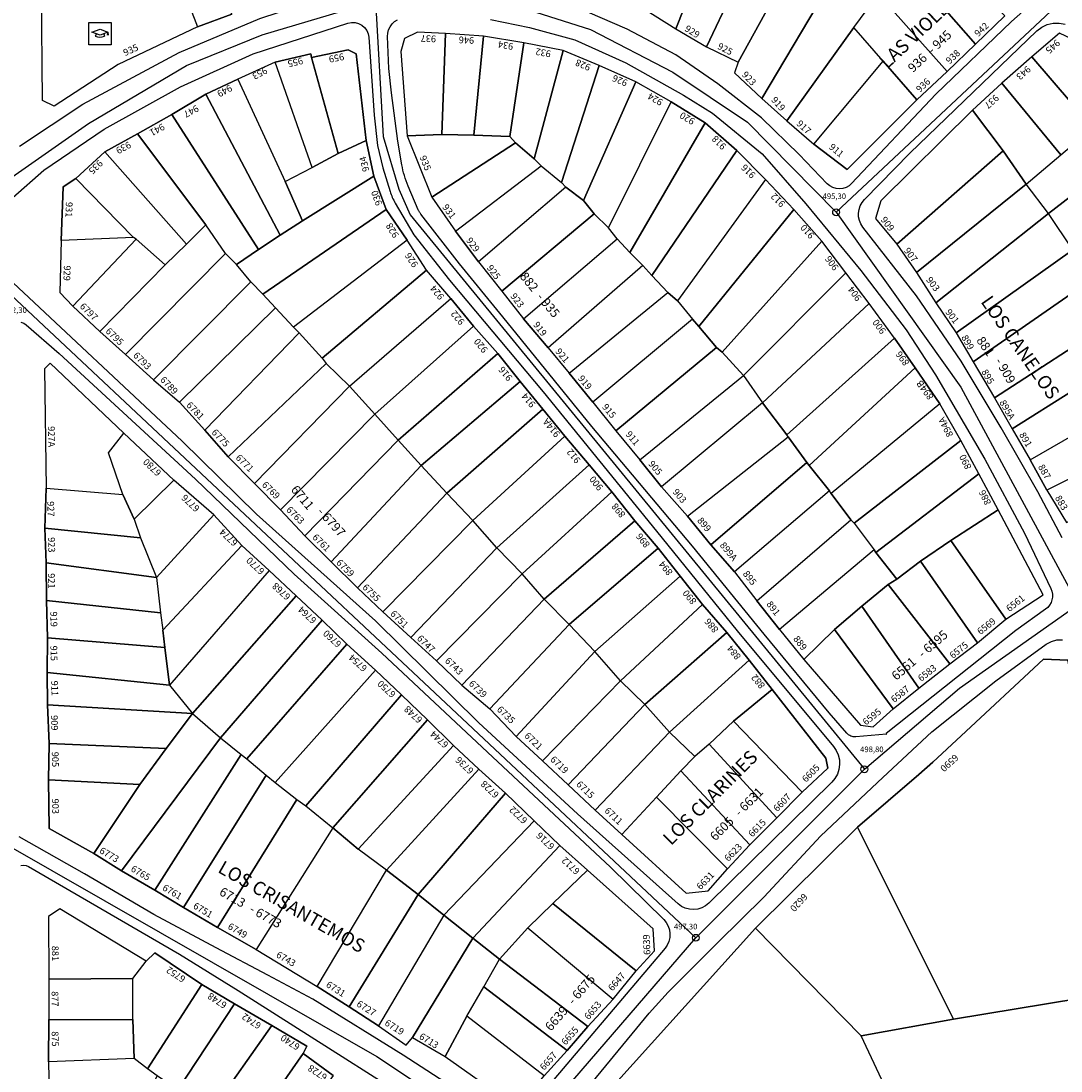
# Model space of a CAD drawing. Extents: x 336419 to 343761, y 6296200 to 6301068.
# Drawn here: x 339169 to 339400, y 6298309 to 6298542 of the extents above; entities that cross this region are included whole.
import ezdxf

# ---------------------------------------------------------------- set-up
doc = ezdxf.new("R2010")
doc.units = 0
doc.header["$MEASUREMENT"] = 0
doc.layers.get('0').update_dxf_attribs({"linetype": 'CONTINUOUS'})
for name, color, linetype in [('1010', 7, 'CONTINUOUS'), ('1400', 7, 'CONTINUOUS'), ('1500', 7, 'CONTINUOUS'), ('2000', 7, 'CONTINUOUS'), ('2510', 7, 'CONTINUOUS'), ('LIMITE_PREDIAL', 7, 'CONTINUOUS')]:
    doc.layers.add(name, color=color, linetype=linetype)

msp = doc.modelspace()

# ---------------------------------------------------------------- linework, layer by layer
at = {"color": 10}
for points in [[(339158.65, 6298493.36), (339162.57, 6298503.88), (339184.11, 6298518.87), (339205.8, 6298531.72), (339222.65, 6298538.57), (339247.77, 6298545.99)], [(339247.77, 6298545.99), (339267.18, 6298547.13), (339280.31, 6298544.56), (339295.44, 6298539.71), (339313.71, 6298530.29), (339330.27, 6298519.15), (339349.97, 6298499.17)], [(339247.77, 6298545.99), (339249.48, 6298516.01), (339252.91, 6298504.31), (339255.47, 6298498.6), (339356.25, 6298375.56)], [(339349.97, 6298499.17), (339401.07, 6298547.13)], [(339349.97, 6298499.17), (339377.66, 6298460.35), (339403.64, 6298412.1)], [(339158.65, 6298493.36), (339163.26, 6298484.2), (339318.85, 6298338.16)], [(339356.25, 6298375.56), (339377.35, 6298393.57), (339403.64, 6298412.1)], [(339318.85, 6298338.16), (339356.25, 6298375.56)], [(339163.57, 6298360.14), (339248.08, 6298311.85), (339278.64, 6298291.48)], [(339278.64, 6298291.48), (339318.85, 6298338.16)]]:
    msp.add_lwpolyline(points, dxfattribs=at)
at = {"color": 4}
for points in [[(339184.16, 6298536.31), (339184.16, 6298541.26), (339189.1, 6298541.26), (339189.1, 6298536.31), (339184.16, 6298536.31)], [(339184.86, 6298539.14), (339186.66, 6298539.82), (339188.39, 6298539.13), (339186.66, 6298538.45), (339184.86, 6298539.13)], [(339188.39, 6298539.13), (339188.25, 6298538.47)], [(339188.39, 6298539.13), (339188.28, 6298538.47)], [(339188.39, 6298539.13), (339188.3, 6298538.47)], [(339188.39, 6298539.13), (339188.35, 6298538.47)], [(339188.39, 6298539.13), (339188.38, 6298538.47)], [(339188.39, 6298539.13), (339188.41, 6298538.47)], [(339188.39, 6298539.13), (339188.46, 6298538.47)], [(339185.84, 6298538.76), (339185.54, 6298538.27)], [(339187.48, 6298538.77), (339187.66, 6298538.27)]]:
    msp.add_lwpolyline(points, dxfattribs=at)
msp.add_arc((339186.61, 6298540.34), 2.33, 242.6955, 296.9155, dxfattribs=at)
at = {"layer": '1400', "color": 2}
for points in [[(339190.7, 6298531.95), (339176.5, 6298522.75), (339173.9, 6298523.95), (339173.7, 6298548.35)], [(339307.2, 6298544.4), (339314.4, 6298539.9), (339321.2, 6298535.9), (339328.2, 6298532.5), (339327.4, 6298530.1), (339333.5, 6298524.4), (339339, 6298519.5), (339345, 6298514.3), (339352.4, 6298508.7)], [(339215.9, 6298543.15), (339208.3, 6298540.35), (339190.7, 6298531.95)], [(339352.4, 6298508.7), (339367.9, 6298524.1), (339374.6, 6298530.4), (339380.9, 6298536.5), (339387.4, 6298542.8)], [(339320.9, 6298519.05), (339313.4, 6298523.65), (339305.5, 6298528.15), (339297.4, 6298531.75), (339289.4, 6298535.05), (339280.7, 6298536.75), (339271.7, 6298538.25), (339263.3, 6298538.85), (339257.1, 6298539.15), (339254.2, 6298537.75), (339253.4, 6298534.85), (339254.8, 6298516.15), (339260.3, 6298502.55), (339265.5, 6298494.95), (339270.6, 6298488.15), (339275.8, 6298481.65), (339280.6, 6298475.55), (339286.1, 6298469.05), (339290.7, 6298463.45), (339296, 6298457.05), (339301.1, 6298450.65), (339306.4, 6298444.25), (339311.2, 6298438.25), (339317, 6298431.75), (339322.2, 6298425.35), (339327.4, 6298419.35), (339332.4, 6298412.95), (339337.4, 6298406.55), (339342.8, 6298399.95), (339355.4, 6298385.35), (339358.2, 6298384.95), (339362.6, 6298388.95), (339368.3, 6298393.55), (339375.2, 6298398.95), (339381.3, 6298403.65), (339387.6, 6298408.85), (339395.9, 6298414.25), (339385.9, 6298433.15), (339381.6, 6298441.15), (339377.6, 6298448.55), (339373, 6298456.65), (339367.5, 6298464.65), (339362.9, 6298471.25), (339357.3, 6298478.95), (339352.1, 6298485.75), (339346.8, 6298492.75), (339340.6, 6298499.75), (339334.3, 6298506.45), (339327.9, 6298512.85), (339320.9, 6298519.05)], [(339402.3, 6298537.6), (339399.5, 6298538.9), (339393.4, 6298533.7), (339386.7, 6298527.8), (339380.2, 6298521.8), (339359.9, 6298501.7), (339358.7, 6298497.8), (339363.4, 6298492.1), (339367.8, 6298485.8), (339372.1, 6298479.1), (339376.6, 6298472.4), (339380.4, 6298466), (339385.1, 6298458), (339389, 6298451.1), (339393, 6298444.2), (339396.7, 6298437.5), (339401.1, 6298430.3)], [(339264.5, 6298480), (339259.1, 6298486.3), (339254.8, 6298493), (339250.1, 6298499.8), (339247.4, 6298507.2), (339245.7, 6298515.1), (339243.5, 6298534.3), (339241.7, 6298535.2), (339233.6, 6298533.5), (339233.4, 6298534.3), (339225.5, 6298532.5), (339217.2, 6298528.7), (339210.1, 6298525.4), (339202.6, 6298520.9), (339195, 6298516.6), (339187.7, 6298512.6), (339181.3, 6298506.7), (339178.5, 6298504.8), (339178, 6298492.9), (339177.7, 6298481.4), (339180.6, 6298478.3), (339186.6, 6298472.7), (339192.3, 6298467.6), (339198.5, 6298462), (339204.3, 6298457), (339209.9, 6298450.8), (339215.1, 6298444.9), (339220.9, 6298439), (339226.7, 6298433.1), (339232.1, 6298427.4), (339237.9, 6298421.6), (339243.8, 6298415.8), (339249.4, 6298410.5), (339255.6, 6298404.8), (339261.3, 6298399.6), (339266.9, 6298394.2), (339273.1, 6298389), (339279, 6298382.8), (339284.8, 6298377.4), (339290.5, 6298372.1), (339296.5, 6298366.5), (339302.4, 6298361.1), (339316.7, 6298348.1), (339321.6, 6298348.6), (339325.9, 6298353.5), (339330.8, 6298358.8), (339336.8, 6298364.8), (339342.4, 6298370.5), (339348.1, 6298375.8), (339347.7, 6298378), (339335.8, 6298393.3), (339330.7, 6298399.8), (339325.7, 6298405.9), (339320.3, 6298412.1), (339315.4, 6298418.4), (339310.5, 6298424.6), (339305.3, 6298430.7), (339300.2, 6298437.1), (339295.2, 6298443.1), (339289.8, 6298449.5), (339284.9, 6298455.5), (339279.9, 6298461.6), (339274.9, 6298467.8), (339269.5, 6298473.9), (339264.5, 6298480)], [(339253.5, 6298392.05), (339247.8, 6298397.55), (339241.4, 6298403.35), (339235.9, 6298408.65), (339230.2, 6298414.05), (339224.2, 6298419.65), (339218.1, 6298425.25), (339211.9, 6298432.05), (339203, 6298439.75), (339191.9, 6298450.15), (339175.6, 6298465.65), (339174.3, 6298464.45), (339174.7, 6298437.95), (339174.4, 6298429.05), (339174.7, 6298421.35), (339174.8, 6298413.05), (339175, 6298404.75), (339174.9, 6298397.05), (339175, 6298389.85), (339175.4, 6298381.25), (339175.2, 6298373.25), (339175.4, 6298362.45), (339185.3, 6298356.85), (339191.4, 6298353.05), (339198.8, 6298348.75), (339205.2, 6298344.85), (339212.7, 6298340.45), (339221.3, 6298335.55), (339234.8, 6298327.35), (339241.9, 6298322.85), (339248.4, 6298318.65), (339254.6, 6298314.35), (339256, 6298316.05), (339263.2, 6298311.85), (339276.6, 6298302.35)], [(339293.4, 6298297.4), (339293.9, 6298292.2), (339360.2, 6298233.6), (339373.4, 6298211.9), (339381.6, 6298195.8), (339387.6, 6298174.4), (339391.6, 6298144.8), (339395, 6298142), (339431.4, 6298144.3), (339422.8, 6298272.8), (339421.9, 6298285.3), (339417.7, 6298327), (339401.4, 6298399.8), (339396, 6298400), (339377.7, 6298383), (339371.4, 6298377.1), (339368.3, 6298374.4), (339354.7, 6298362.7), (339332.1, 6298340.3), (339293.4, 6298297.4)], [(339285.2, 6298307.55), (339290.3, 6298313.15), (339294.9, 6298318.45), (339300.5, 6298324.55), (339305.6, 6298330.85), (339309.7, 6298335.25), (339309.4, 6298340.15), (339294.8, 6298353.15), (339288.7, 6298358.65), (339283, 6298364.15), (339276.6, 6298370.25), (339270.7, 6298375.55), (339265.1, 6298380.85), (339259.3, 6298386.55), (339253.5, 6298392.05)], [(339238.4, 6298307.6), (339231.7, 6298312.5), (339232.5, 6298314.1), (339224.8, 6298318.7), (339216.5, 6298323.5), (339209.2, 6298327.8), (339198.8, 6298334.8), (339196.9, 6298333), (339177.7, 6298344.6), (339175.2, 6298342.9), (339175.3, 6298329), (339175.3, 6298320), (339175.2, 6298310.6), (339175.4, 6298303.3)]]:
    msp.add_lwpolyline(points, dxfattribs=at)
at = {"layer": '1500', "color": 10}
for centre in [(339349.96, 6298499.17), (339356.24, 6298375.56), (339318.84, 6298338.16)]:
    msp.add_circle(centre, 0.759, dxfattribs=at)
at = {"layer": '2000', "color": 1}
for points in [[(339168.78, 6298513.81), (339182.8, 6298523.15), (339204.2, 6298534.65), (339222.1, 6298542.15), (339239.24, 6298547.86), (339240.18, 6298548.26), (339241.04, 6298548.81), (339241.8, 6298549.49), (339242.44, 6298550.29), (339242.94, 6298551.17), (339243.29, 6298552.13), (339243.48, 6298553.13), (339243.5, 6298554.15), (339243.2, 6298559.25)], [(339341.8, 6298512), (339333.4, 6298520.1), (339323.7, 6298527.7), (339314.4, 6298534.1), (339303.6, 6298539.8), (339294.9, 6298543.6)], [(339393.3, 6298545.4), (339388.9, 6298541.5), (339372.1, 6298525.4), (339353.4, 6298505.52), (339352.83, 6298505.02), (339352.17, 6298504.66), (339351.45, 6298504.43), (339350.7, 6298504.35), (339349.95, 6298504.42), (339349.23, 6298504.65), (339348.57, 6298505.01), (339348, 6298505.5), (339341.8, 6298512)], [(339167.28, 6298502.45), (339174.2, 6298508.5), (339187.6, 6298517.6), (339204.5, 6298527), (339220.6, 6298534.3), (339241.62, 6298541.16), (339242.41, 6298541.32), (339243.22, 6298541.3), (339244.01, 6298541.1), (339244.73, 6298540.72), (339245.35, 6298540.2), (339245.83, 6298539.54), (339246.15, 6298538.8), (339246.3, 6298538), (339247.5, 6298520.7), (339248.2, 6298514)], [(339343.23, 6298501.06), (339355.43, 6298486.26), (339365.53, 6298473.06), (339372.03, 6298463.06), (339382.93, 6298444.36), (339391.73, 6298427.96), (339397.62, 6298415.66), (339397.84, 6298415.06), (339397.96, 6298414.42), (339397.97, 6298413.78), (339397.86, 6298413.14), (339397.65, 6298412.54), (339397.33, 6298411.97), (339396.92, 6298411.48), (339396.43, 6298411.06), (339389.83, 6298406.36), (339361.08, 6298383.49), (339361.06, 6298383.47), (339361.05, 6298383.45), (339361.05, 6298383.43), (339361.05, 6298383.41), (339361.07, 6298383.39), (339361.08, 6298383.37), (339361.11, 6298383.36), (339361.13, 6298383.36), (339354.33, 6298382.76), (339354.05, 6298382.75), (339353.77, 6298382.78), (339353.5, 6298382.83), (339353.23, 6298382.92), (339352.98, 6298383.04), (339352.74, 6298383.19), (339352.53, 6298383.37), (339352.33, 6298383.57), (339348.43, 6298388.06), (339334.03, 6298405.56), (339318.13, 6298425.06), (339295.73, 6298451.66), (339276.03, 6298475.96), (339266.43, 6298487.76), (339257.83, 6298498.76), (339257.75, 6298498.87), (339257.66, 6298498.99), (339257.59, 6298499.1), (339257.51, 6298499.22), (339257.44, 6298499.35), (339257.38, 6298499.47), (339257.32, 6298499.6), (339257.26, 6298499.72), (339255.01, 6298504.96), (339254.78, 6298505.54), (339254.56, 6298506.12), (339254.36, 6298506.71), (339254.17, 6298507.3), (339254.01, 6298507.9), (339253.86, 6298508.51), (339253.73, 6298509.11), (339253.61, 6298509.73), (339252.73, 6298514.96), (339251.33, 6298525.66), (339250.73, 6298531.06), (339250.43, 6298538.16), (339250.47, 6298538.92), (339250.66, 6298539.67), (339250.99, 6298540.36), (339251.45, 6298540.97), (339252.02, 6298541.48), (339252.68, 6298541.87)], [(339273.28, 6298541.95), (339281.93, 6298540.16), (339292.03, 6298537.46), (339303.33, 6298532.36), (339316.13, 6298525.16), (339322.53, 6298521.16), (339333.53, 6298512.16), (339343.23, 6298501.06)], [(339400.1, 6298426.9), (339394.7, 6298437.1), (339386.6, 6298451.3), (339377.7, 6298466.1), (339367.8, 6298480.6), (339355.9, 6298495.9), (339355.45, 6298496.6), (339355.13, 6298497.36), (339354.96, 6298498.17), (339354.93, 6298499), (339355.05, 6298499.82), (339355.32, 6298500.61), (339355.72, 6298501.33), (339356.24, 6298501.98), (339366.3, 6298512.3), (339394.5, 6298539.4), (339395.57, 6298540.23), (339396.78, 6298540.81), (339398.09, 6298541.13), (339399.44, 6298541.17), (339400.76, 6298540.93)], [(339248.2, 6298514), (339249.4, 6298509), (339251, 6298503.8), (339251.11, 6298503.46), (339251.23, 6298503.13), (339251.36, 6298502.8), (339251.5, 6298502.47), (339251.65, 6298502.15), (339251.8, 6298501.83), (339251.97, 6298501.51), (339252.15, 6298501.21), (339256.3, 6298494.2), (339264.2, 6298484.1), (339285, 6298459.3), (339310.1, 6298428.4), (339328, 6298406.3), (339349.39, 6298380.63), (339350.01, 6298379.73), (339350.45, 6298378.74), (339350.69, 6298377.68), (339350.74, 6298376.59), (339350.59, 6298375.51), (339350.24, 6298374.48), (339349.7, 6298373.53), (339349, 6298372.7), (339321.74, 6298345.86), (339321.01, 6298345.27), (339320.18, 6298344.82), (339319.29, 6298344.53), (339318.35, 6298344.42), (339317.41, 6298344.49), (339316.5, 6298344.73), (339315.66, 6298345.14), (339314.9, 6298345.7), (339292.6, 6298365.7), (339270.7, 6298385.9), (339247.8, 6298408.5), (339221.4, 6298432.2), (339204.9, 6298448.4), (339166.19, 6298484.63)], [(339169.05, 6298474.75), (339169.71, 6298474.56), (339170.29, 6298474.19), (339177.6, 6298467.85)], [(339177.6, 6298467.85), (339207.8, 6298439.95), (339229.7, 6298418.85), (339249.2, 6298401.35), (339272.6, 6298379.35), (339299.9, 6298353.85), (339311.71, 6298342.19), (339312.27, 6298341.52), (339312.7, 6298340.76), (339312.98, 6298339.94), (339313.1, 6298339.08), (339313.06, 6298338.21), (339312.85, 6298337.36), (339312.5, 6298336.56), (339312, 6298335.85), (339280.77, 6298298.91)], [(339287.18, 6298295.53), (339308.5, 6298321.4), (339312.7, 6298326.1), (339323.8, 6298337.2), (339333.9, 6298347.2), (339346.6, 6298360.8), (339360.3, 6298373.7), (339371.2, 6298383.9), (339385.4, 6298395.2), (339396.6, 6298403.3), (339397.72, 6298403.92), (339398.94, 6298404.27), (339400.22, 6298404.32)], [(339268.6, 6298302.55), (339253.9, 6298312.15), (339233.9, 6298324.55), (339223.9, 6298329.85), (339212.4, 6298335.95), (339198.6, 6298343.35), (339183.2, 6298352.35), (339168.69, 6298360.57)], [(339169.08, 6298354.19), (339169.67, 6298354.27), (339170.26, 6298354.19), (339170.8, 6298353.96), (339204.3, 6298334.5), (339217.3, 6298326.5), (339269.7, 6298293.21)]]:
    msp.add_lwpolyline(points, dxfattribs=at)
at = {"layer": 'LIMITE_PREDIAL', "color": 4}
for points in [[(339215.9, 6298543.15), (339205.7, 6298572.95), (339196.7, 6298571.45), (339198.9, 6298564.75), (339208.3, 6298540.35), (339215.9, 6298543.15)], [(339314.4, 6298539.9), (339324.1, 6298564.4), (339319.8, 6298566.9), (339315.8, 6298568.9), (339307.2, 6298544.4), (339314.4, 6298539.9)], [(339173.9, 6298523.95), (339173.7, 6298548.35), (339196.6, 6298548.15), (339194.9, 6298555.95), (339198.9, 6298564.75), (339208.3, 6298540.35), (339190.7, 6298531.95), (339176.5, 6298522.75), (339173.9, 6298523.95)], [(339321.2, 6298535.9), (339332.6, 6298559.9), (339328.8, 6298562.1), (339324.1, 6298564.4), (339314.4, 6298539.9), (339321.2, 6298535.9)], [(339328.2, 6298532.5), (339340.9, 6298555.5), (339335.6, 6298558.5), (339332.6, 6298559.9), (339321.2, 6298535.9), (339328.2, 6298532.5)], [(339387.4, 6298542.8), (339372.7, 6298558.1), (339367.5, 6298551.8), (339380.9, 6298536.5), (339387.4, 6298542.8)], [(339333.5, 6298524.4), (339349.2, 6298551), (339342.9, 6298554.5), (339340.9, 6298555.5), (339328.2, 6298532.5), (339327.4, 6298530.1), (339333.5, 6298524.4)], [(339339, 6298519.5), (339353.9, 6298540.2), (339358.3, 6298546.2), (339353.7, 6298548.8), (339349.2, 6298551), (339333.5, 6298524.4), (339339, 6298519.5)], [(339380.9, 6298536.5), (339367.5, 6298551.8), (339361.9, 6298544.7), (339374.6, 6298530.4), (339380.9, 6298536.5)], [(339367.9, 6298524.1), (339360.4, 6298532.7), (339353.9, 6298540.2), (339358.3, 6298546.2), (339361.9, 6298544.7), (339374.6, 6298530.4), (339367.9, 6298524.1)], [(339254.8, 6298516.15), (339262.5, 6298516.45), (339263.3, 6298538.85), (339257.1, 6298539.15), (339254.2, 6298537.75), (339253.4, 6298534.85), (339254.8, 6298516.15)], [(339263.3, 6298538.85), (339262.5, 6298516.45), (339269.6, 6298516.25), (339271.7, 6298538.25), (339263.3, 6298538.85)], [(339345, 6298514.3), (339360.4, 6298532.7), (339353.9, 6298540.2), (339339, 6298519.5), (339345, 6298514.3)], [(339393.4, 6298533.7), (339406.9, 6298517.9), (339412.2, 6298522.7), (339402.3, 6298537.6), (339399.5, 6298538.9), (339393.4, 6298533.7)], [(339271.7, 6298538.25), (339269.6, 6298516.25), (339277.6, 6298515.95), (339280.7, 6298536.75), (339271.7, 6298538.25)], [(339280.7, 6298536.75), (339277.6, 6298515.95), (339278.8, 6298514.55), (339283, 6298511.05), (339289.4, 6298535.05), (339280.7, 6298536.75)], [(339233.4, 6298534.3), (339233.6, 6298533.5), (339239.5, 6298512.2), (339233.7, 6298509.1), (339225.5, 6298532.5), (339233.4, 6298534.3)], [(339233.6, 6298533.5), (339241.7, 6298535.2), (339243.5, 6298534.3), (339245.7, 6298515.1), (339239.5, 6298512.2), (339233.6, 6298533.5)], [(339289.4, 6298535.05), (339283, 6298511.05), (339284.5, 6298509.45), (339289, 6298505.75), (339297.4, 6298531.75), (339289.4, 6298535.05)], [(339217.2, 6298528.7), (339227.7, 6298506), (339233.7, 6298509.1), (339225.5, 6298532.5), (339217.2, 6298528.7)], [(339345, 6298514.3), (339360.4, 6298532.7), (339367.9, 6298524.1), (339352.4, 6298508.7), (339345, 6298514.3)], [(339386.7, 6298527.8), (339399.8, 6298511.9), (339406.9, 6298517.9), (339393.4, 6298533.7), (339386.7, 6298527.8)], [(339297.4, 6298531.75), (339289, 6298505.75), (339290, 6298504.75), (339293.9, 6298501.75), (339305.5, 6298528.15), (339297.4, 6298531.75)], [(339217.2, 6298528.7), (339227.7, 6298506), (339231.6, 6298497.3), (339226.6, 6298494.1), (339210.1, 6298525.4), (339217.2, 6298528.7)], [(339305.5, 6298528.15), (339293.9, 6298501.75), (339296.3, 6298498.85), (339299.5, 6298495.75), (339313.4, 6298523.65), (339305.5, 6298528.15)], [(339380.2, 6298521.8), (339387, 6298512.8), (339392.1, 6298505.4), (339399.8, 6298511.9), (339386.7, 6298527.8), (339380.2, 6298521.8)], [(339210.1, 6298525.4), (339226.6, 6298494.1), (339221.8, 6298490.9), (339202.6, 6298520.9), (339210.1, 6298525.4)], [(339320.9, 6298519.05), (339304.2, 6298490.25), (339301.4, 6298493.25), (339299.5, 6298495.75), (339313.4, 6298523.65), (339320.9, 6298519.05)], [(339417.6, 6298514.7), (339397.1, 6298498.9), (339392.1, 6298505.4), (339399.8, 6298511.9), (339406.9, 6298517.9), (339412.2, 6298522.7), (339417.6, 6298514.7)], [(339202.6, 6298520.9), (339221.8, 6298490.9), (339216.9, 6298487.6), (339214.5, 6298490), (339210.1, 6298496.4), (339195, 6298516.6), (339202.6, 6298520.9)], [(339363.4, 6298492.1), (339387, 6298512.8), (339380.2, 6298521.8), (339359.9, 6298501.7), (339358.7, 6298497.8), (339363.4, 6298492.1)], [(339327.9, 6298512.85), (339309.1, 6298485.15), (339307.1, 6298487.35), (339304.2, 6298490.25), (339320.9, 6298519.05), (339327.9, 6298512.85)], [(339195, 6298516.6), (339210.1, 6298496.4), (339205.8, 6298492.1), (339187.7, 6298512.6), (339195, 6298516.6)], [(339260.3, 6298502.55), (339278.8, 6298514.55), (339277.6, 6298515.95), (339269.6, 6298516.25), (339262.5, 6298516.45), (339254.8, 6298516.15), (339260.3, 6298502.55)], [(339247.4, 6298507.2), (339231.6, 6298497.3), (339227.7, 6298506), (339233.7, 6298509.1), (339239.5, 6298512.2), (339245.7, 6298515.1), (339247.4, 6298507.2)], [(339265.5, 6298494.95), (339284.5, 6298509.45), (339283, 6298511.05), (339278.8, 6298514.55), (339260.3, 6298502.55), (339265.5, 6298494.95)], [(339423.2, 6298506.6), (339402.5, 6298490.8), (339397.1, 6298498.9), (339417.6, 6298514.7), (339423.2, 6298506.6)], [(339187.7, 6298512.6), (339205.8, 6298492.1), (339201.1, 6298487.5), (339194.7, 6298493.2), (339194.1, 6298493.6), (339181.3, 6298506.7), (339187.7, 6298512.6)], [(339334.3, 6298506.45), (339314.8, 6298479.55), (339312.6, 6298481.35), (339309.1, 6298485.15), (339327.9, 6298512.85), (339334.3, 6298506.45)], [(339367.8, 6298485.8), (339392.1, 6298505.4), (339387, 6298512.8), (339363.4, 6298492.1), (339367.8, 6298485.8)], [(339265.5, 6298494.95), (339284.5, 6298509.45), (339289, 6298505.75), (339290, 6298504.75), (339270.6, 6298488.15), (339265.5, 6298494.95)], [(339181.3, 6298506.7), (339194.1, 6298493.6), (339178, 6298492.9), (339178.5, 6298504.8), (339181.3, 6298506.7)], [(339250.1, 6298499.8), (339222.8, 6298481), (339220.1, 6298483.7), (339216.9, 6298487.6), (339221.8, 6298490.9), (339226.6, 6298494.1), (339231.6, 6298497.3), (339247.4, 6298507.2), (339250.1, 6298499.8)], [(339334.3, 6298506.45), (339314.8, 6298479.55), (339318.1, 6298475.45), (339319.5, 6298473.85), (339340.6, 6298499.75), (339334.3, 6298506.45)], [(339275.8, 6298481.65), (339296.3, 6298498.85), (339293.9, 6298501.75), (339290, 6298504.75), (339270.6, 6298488.15), (339275.8, 6298481.65)], [(339372.1, 6298479.1), (339397.1, 6298498.9), (339392.1, 6298505.4), (339367.8, 6298485.8), (339372.1, 6298479.1)], [(339254.8, 6298493), (339229.6, 6298473.7), (339225.6, 6298478), (339222.8, 6298481), (339250.1, 6298499.8), (339254.8, 6298493)], [(339340.6, 6298499.75), (339319.5, 6298473.85), (339323.4, 6298469.15), (339324.7, 6298468.15), (339346.8, 6298492.75), (339340.6, 6298499.75)], [(339280.6, 6298475.55), (339301.4, 6298493.25), (339299.5, 6298495.75), (339296.3, 6298498.85), (339275.8, 6298481.65), (339280.6, 6298475.55)], [(339376.6, 6298472.4), (339402.5, 6298490.8), (339397.1, 6298498.9), (339372.1, 6298479.1), (339376.6, 6298472.4)], [(339192.3, 6298467.6), (339214.5, 6298490), (339210.1, 6298496.4), (339205.8, 6298492.1), (339201.1, 6298487.5), (339186.6, 6298472.7), (339192.3, 6298467.6)], [(339180.6, 6298478.3), (339194.7, 6298493.2), (339194.1, 6298493.6), (339178, 6298492.9), (339177.7, 6298481.4), (339180.6, 6298478.3)], [(339186.6, 6298472.7), (339201.1, 6298487.5), (339194.7, 6298493.2), (339180.6, 6298478.3), (339186.6, 6298472.7)], [(339254.8, 6298493), (339229.6, 6298473.7), (339230.8, 6298472.4), (339235.9, 6298466.8), (339259.1, 6298486.3), (339254.8, 6298493)], [(339280.6, 6298475.55), (339301.4, 6298493.25), (339304.2, 6298490.25), (339307.1, 6298487.35), (339286.1, 6298469.05), (339280.6, 6298475.55)], [(339346.8, 6298492.75), (339324.7, 6298468.15), (339329.4, 6298462.95), (339352.1, 6298485.75), (339346.8, 6298492.75)], [(339198.5, 6298462), (339220.1, 6298483.7), (339216.9, 6298487.6), (339214.5, 6298490), (339192.3, 6298467.6), (339198.5, 6298462)], [(339380.4, 6298466), (339406.5, 6298484.1), (339402.5, 6298490.8), (339376.6, 6298472.4), (339380.4, 6298466)], [(339259.1, 6298486.3), (339235.9, 6298466.8), (339236.8, 6298465.6), (339242, 6298460.6), (339264.5, 6298480), (339259.1, 6298486.3)], [(339290.7, 6298463.45), (339312.6, 6298481.35), (339309.1, 6298485.15), (339307.1, 6298487.35), (339286.1, 6298469.05), (339290.7, 6298463.45)], [(339352.1, 6298485.75), (339329.4, 6298462.95), (339333.6, 6298456.85), (339357.3, 6298478.95), (339352.1, 6298485.75)], [(339204.3, 6298457), (339225.6, 6298478), (339222.8, 6298481), (339220.1, 6298483.7), (339198.5, 6298462), (339204.3, 6298457)], [(339385.1, 6298458), (339411.8, 6298475.3), (339406.5, 6298484.1), (339380.4, 6298466), (339385.1, 6298458)], [(339296, 6298457.05), (339290.7, 6298463.45), (339312.6, 6298481.35), (339314.8, 6298479.55), (339318.1, 6298475.45), (339296, 6298457.05)], [(339269.5, 6298473.9), (339247.6, 6298454.4), (339242, 6298460.6), (339264.5, 6298480), (339269.5, 6298473.9)], [(339357.3, 6298478.95), (339333.6, 6298456.85), (339339, 6298449.75), (339362.9, 6298471.25), (339357.3, 6298478.95)], [(339209.9, 6298450.8), (339230.8, 6298472.4), (339229.6, 6298473.7), (339225.6, 6298478), (339204.3, 6298457), (339209.9, 6298450.8)], [(339274.9, 6298467.8), (339252.8, 6298448.6), (339247.6, 6298454.4), (339269.5, 6298473.9), (339274.9, 6298467.8)], [(339301.1, 6298450.65), (339323.4, 6298469.15), (339319.5, 6298473.85), (339318.1, 6298475.45), (339296, 6298457.05), (339301.1, 6298450.65)], [(339389, 6298451.1), (339415.8, 6298468), (339411.8, 6298475.3), (339385.1, 6298458), (339389, 6298451.1)], [(339209.9, 6298450.8), (339230.8, 6298472.4), (339235.9, 6298466.8), (339236.8, 6298465.6), (339215.1, 6298444.9), (339209.9, 6298450.8)], [(339367.5, 6298464.65), (339344, 6298442.95), (339343.5, 6298443.65), (339339.3, 6298449.35), (339339, 6298449.75), (339362.9, 6298471.25), (339367.5, 6298464.65)], [(339306.4, 6298444.25), (339329.4, 6298462.95), (339324.7, 6298468.15), (339323.4, 6298469.15), (339301.1, 6298450.65), (339306.4, 6298444.25)], [(339279.9, 6298461.6), (339257.9, 6298443), (339252.8, 6298448.6), (339274.9, 6298467.8), (339279.9, 6298461.6)], [(339393, 6298444.2), (339420.4, 6298460), (339415.8, 6298468), (339389, 6298451.1), (339393, 6298444.2)], [(339174.7, 6298437.95), (339191.7, 6298436.55), (339188.5, 6298445.75), (339191.9, 6298450.15), (339175.6, 6298465.65), (339174.3, 6298464.45), (339174.7, 6298437.95)], [(339220.9, 6298439), (339242, 6298460.6), (339236.8, 6298465.6), (339215.1, 6298444.9), (339220.9, 6298439)], [(339373, 6298456.65), (339348.9, 6298436.75), (339348.5, 6298437.35), (339344, 6298442.95), (339367.5, 6298464.65), (339373, 6298456.65)], [(339306.4, 6298444.25), (339329.4, 6298462.95), (339333.6, 6298456.85), (339311.2, 6298438.25), (339306.4, 6298444.25)], [(339226.7, 6298433.1), (339247.6, 6298454.4), (339242, 6298460.6), (339220.9, 6298439), (339226.7, 6298433.1)], [(339284.9, 6298455.5), (339263.6, 6298436.8), (339257.9, 6298443), (339279.9, 6298461.6), (339284.9, 6298455.5)], [(339393, 6298444.2), (339420.4, 6298460), (339425, 6298452), (339418.1, 6298448.2), (339396.7, 6298437.5), (339393, 6298444.2)], [(339289.8, 6298449.5), (339269.4, 6298430.8), (339263.6, 6298436.8), (339284.9, 6298455.5), (339289.8, 6298449.5)], [(339317, 6298431.75), (339339.3, 6298449.35), (339339, 6298449.75), (339333.6, 6298456.85), (339311.2, 6298438.25), (339317, 6298431.75)], [(339373, 6298456.65), (339348.9, 6298436.75), (339353.2, 6298430.95), (339354, 6298430.15), (339377.6, 6298448.55), (339373, 6298456.65)], [(339232.1, 6298427.4), (339252.8, 6298448.6), (339247.6, 6298454.4), (339226.7, 6298433.1), (339232.1, 6298427.4)], [(339203, 6298439.75), (339194.2, 6298431.05), (339191.7, 6298436.55), (339188.5, 6298445.75), (339191.9, 6298450.15), (339203, 6298439.75)], [(339237.9, 6298421.6), (339257.9, 6298443), (339252.8, 6298448.6), (339232.1, 6298427.4), (339237.9, 6298421.6)], [(339295.2, 6298443.1), (339274.7, 6298424.7), (339269.4, 6298430.8), (339289.8, 6298449.5), (339295.2, 6298443.1)], [(339317, 6298431.75), (339339.3, 6298449.35), (339343.5, 6298443.65), (339322.2, 6298425.35), (339317, 6298431.75)], [(339377.6, 6298448.55), (339354, 6298430.15), (339358.4, 6298424.25), (339358.8, 6298423.65), (339381.6, 6298441.15), (339377.6, 6298448.55)], [(339401.1, 6298430.3), (339421.6, 6298441.3), (339418.1, 6298448.2), (339396.7, 6298437.5), (339401.1, 6298430.3)], [(339322.2, 6298425.35), (339343.5, 6298443.65), (339344, 6298442.95), (339348.5, 6298437.35), (339327.4, 6298419.35), (339322.2, 6298425.35)], [(339237.9, 6298421.6), (339257.9, 6298443), (339263.6, 6298436.8), (339243.8, 6298415.8), (339237.9, 6298421.6)], [(339300.2, 6298437.1), (339280.3, 6298418.9), (339274.7, 6298424.7), (339295.2, 6298443.1), (339300.2, 6298437.1)], [(339381.6, 6298441.15), (339358.8, 6298423.65), (339363.4, 6298417.75), (339368.7, 6298421.75), (339375.4, 6298426.35), (339385.9, 6298433.15), (339381.6, 6298441.15)], [(339203, 6298439.75), (339194.2, 6298431.05), (339195.6, 6298426.95), (339199.2, 6298418.15), (339211.9, 6298432.05), (339203, 6298439.75)], [(339174.7, 6298437.95), (339191.7, 6298436.55), (339194.2, 6298431.05), (339195.6, 6298426.95), (339174.4, 6298429.05), (339174.7, 6298437.95)], [(339243.8, 6298415.8), (339263.6, 6298436.8), (339269.4, 6298430.8), (339249.4, 6298410.5), (339243.8, 6298415.8)], [(339305.3, 6298430.7), (339285.2, 6298413.3), (339280.3, 6298418.9), (339300.2, 6298437.1), (339305.3, 6298430.7)], [(339332.4, 6298412.95), (339353.2, 6298430.95), (339348.9, 6298436.75), (339348.5, 6298437.35), (339327.4, 6298419.35), (339332.4, 6298412.95)], [(339211.9, 6298432.05), (339199.2, 6298418.15), (339200.1, 6298410.25), (339200.6, 6298406.45), (339218.1, 6298425.25), (339211.9, 6298432.05)], [(339395.9, 6298414.25), (339385.9, 6298433.15), (339375.4, 6298426.35), (339387.6, 6298408.85), (339395.9, 6298414.25)], [(339255.6, 6298404.8), (339274.7, 6298424.7), (339269.4, 6298430.8), (339249.4, 6298410.5), (339255.6, 6298404.8)], [(339310.5, 6298424.6), (339290.7, 6298407.7), (339285.2, 6298413.3), (339305.3, 6298430.7), (339310.5, 6298424.6)], [(339332.4, 6298412.95), (339353.2, 6298430.95), (339354, 6298430.15), (339358.4, 6298424.25), (339337.4, 6298406.55), (339332.4, 6298412.95)], [(339174.4, 6298429.05), (339195.6, 6298426.95), (339199.2, 6298418.15), (339174.7, 6298421.35), (339174.4, 6298429.05)], [(339224.2, 6298419.65), (339202.1, 6298394.25), (339201, 6298402.55), (339200.6, 6298406.45), (339218.1, 6298425.25), (339224.2, 6298419.65)], [(339261.3, 6298399.6), (339280.3, 6298418.9), (339274.7, 6298424.7), (339255.6, 6298404.8), (339261.3, 6298399.6)], [(339387.6, 6298408.85), (339375.4, 6298426.35), (339368.7, 6298421.75), (339381.3, 6298403.65), (339387.6, 6298408.85)], [(339315.4, 6298418.4), (339296.4, 6298401.7), (339290.7, 6298407.7), (339310.5, 6298424.6), (339315.4, 6298418.4)], [(339342.8, 6298399.95), (339349.6, 6298406.55), (339355.7, 6298411.75), (339361.5, 6298416.55), (339363.4, 6298417.75), (339358.8, 6298423.65), (339358.4, 6298424.25), (339337.4, 6298406.55), (339342.8, 6298399.95)], [(339174.7, 6298421.35), (339199.2, 6298418.15), (339200.1, 6298410.25), (339174.8, 6298413.05), (339174.7, 6298421.35)], [(339381.3, 6298403.65), (339368.7, 6298421.75), (339363.4, 6298417.75), (339361.5, 6298416.55), (339375.2, 6298398.95), (339381.3, 6298403.65)], [(339224.2, 6298419.65), (339202.1, 6298394.25), (339207.2, 6298387.95), (339230.2, 6298414.05), (339224.2, 6298419.65)], [(339266.9, 6298394.2), (339285.2, 6298413.3), (339280.3, 6298418.9), (339261.3, 6298399.6), (339266.9, 6298394.2)], [(339320.3, 6298412.1), (339302.1, 6298395.2), (339296.4, 6298401.7), (339315.4, 6298418.4), (339320.3, 6298412.1)], [(339375.2, 6298398.95), (339361.5, 6298416.55), (339355.7, 6298411.75), (339368.3, 6298393.55), (339375.2, 6298398.95)], [(339174.8, 6298413.05), (339200.1, 6298410.25), (339200.6, 6298406.45), (339201, 6298402.55), (339175, 6298404.75), (339174.8, 6298413.05)], [(339230.2, 6298414.05), (339207.2, 6298387.95), (339213.4, 6298382.55), (339235.9, 6298408.65), (339230.2, 6298414.05)], [(339273.1, 6298389), (339290.7, 6298407.7), (339285.2, 6298413.3), (339266.9, 6298394.2), (339273.1, 6298389)], [(339325.7, 6298405.9), (339307.5, 6298389.9), (339302.1, 6298395.2), (339320.3, 6298412.1), (339325.7, 6298405.9)], [(339368.3, 6298393.55), (339355.7, 6298411.75), (339349.6, 6298406.55), (339362.6, 6298388.95), (339368.3, 6298393.55)], [(339235.9, 6298408.65), (339213.4, 6298382.55), (339218, 6298378.85), (339219.2, 6298377.85), (339241.4, 6298403.35), (339235.9, 6298408.65)], [(339279, 6298382.8), (339296.4, 6298401.7), (339290.7, 6298407.7), (339273.1, 6298389), (339279, 6298382.8)], [(339362.6, 6298388.95), (339349.6, 6298406.55), (339342.8, 6298399.95), (339355.4, 6298385.35), (339358.2, 6298384.95), (339362.6, 6298388.95)], [(339175, 6298404.75), (339201, 6298402.55), (339202.1, 6298394.25), (339174.9, 6298397.05), (339175, 6298404.75)], [(339330.7, 6298399.8), (339313, 6298383.8), (339307.5, 6298389.9), (339325.7, 6298405.9), (339330.7, 6298399.8)], [(339241.4, 6298403.35), (339219.2, 6298377.85), (339223.5, 6298374.25), (339225.5, 6298372.65), (339247.8, 6298397.55), (339241.4, 6298403.35)], [(339284.8, 6298377.4), (339302.1, 6298395.2), (339296.4, 6298401.7), (339279, 6298382.8), (339284.8, 6298377.4)], [(339335.8, 6298393.3), (339327.2, 6298386.2), (339321.8, 6298381.1), (339318.6, 6298378.4), (339313, 6298383.8), (339330.7, 6298399.8), (339335.8, 6298393.3)], [(339417.7, 6298327), (339376, 6298320.1), (339354.7, 6298362.7), (339368.3, 6298374.4), (339371.4, 6298377.1), (339377.7, 6298383), (339396, 6298400), (339401.4, 6298399.8), (339417.7, 6298327)], [(339174.9, 6298397.05), (339202.1, 6298394.25), (339207.2, 6298387.95), (339175, 6298389.85), (339174.9, 6298397.05)], [(339247.8, 6298397.55), (339225.5, 6298372.65), (339230.3, 6298368.85), (339232.3, 6298367.45), (339253.5, 6298392.05), (339247.8, 6298397.55)], [(339284.8, 6298377.4), (339302.1, 6298395.2), (339307.5, 6298389.9), (339290.5, 6298372.1), (339284.8, 6298377.4)], [(339253.5, 6298392.05), (339232.3, 6298367.45), (339238.3, 6298362.55), (339259.3, 6298386.55), (339253.5, 6298392.05)], [(339342.4, 6298370.5), (339327.2, 6298386.2), (339335.8, 6298393.3), (339347.7, 6298378), (339348.1, 6298375.8), (339342.4, 6298370.5)], [(339175, 6298389.85), (339207.2, 6298387.95), (339201.3, 6298380.15), (339175.4, 6298381.25), (339175, 6298389.85)], [(339290.5, 6298372.1), (339307.5, 6298389.9), (339313, 6298383.8), (339296.5, 6298366.5), (339290.5, 6298372.1)], [(339185.3, 6298356.85), (339195.5, 6298372.15), (339201.3, 6298380.15), (339207.2, 6298387.95), (339213.4, 6298382.55), (339191.4, 6298353.05), (339185.3, 6298356.85)], [(339259.3, 6298386.55), (339238.3, 6298362.55), (339243.9, 6298357.85), (339265.1, 6298380.85), (339259.3, 6298386.55)], [(339342.4, 6298370.5), (339327.2, 6298386.2), (339321.8, 6298381.1), (339336.8, 6298364.8), (339342.4, 6298370.5)], [(339302.4, 6298361.1), (339310.1, 6298369.4), (339315.5, 6298375.2), (339318.6, 6298378.4), (339313, 6298383.8), (339296.5, 6298366.5), (339302.4, 6298361.1)], [(339175.4, 6298381.25), (339201.3, 6298380.15), (339195.5, 6298372.15), (339175.2, 6298373.25), (339175.4, 6298381.25)], [(339191.4, 6298353.05), (339213.4, 6298382.55), (339218, 6298378.85), (339198.8, 6298348.75), (339191.4, 6298353.05)], [(339270.7, 6298375.55), (339250.2, 6298353.15), (339243.9, 6298357.85), (339265.1, 6298380.85), (339270.7, 6298375.55)], [(339336.8, 6298364.8), (339321.8, 6298381.1), (339318.6, 6298378.4), (339315.5, 6298375.2), (339330.8, 6298358.8), (339336.8, 6298364.8)], [(339198.8, 6298348.75), (339218, 6298378.85), (339219.2, 6298377.85), (339223.5, 6298374.25), (339205.2, 6298344.85), (339198.8, 6298348.75)], [(339205.2, 6298344.85), (339223.5, 6298374.25), (339225.5, 6298372.65), (339230.3, 6298368.85), (339212.7, 6298340.45), (339205.2, 6298344.85)], [(339276.6, 6298370.25), (339257.2, 6298347.75), (339250.2, 6298353.15), (339270.7, 6298375.55), (339276.6, 6298370.25)], [(339330.8, 6298358.8), (339315.5, 6298375.2), (339310.1, 6298369.4), (339325.9, 6298353.5), (339330.8, 6298358.8)], [(339175.2, 6298373.25), (339195.5, 6298372.15), (339185.3, 6298356.85), (339175.4, 6298362.45), (339175.2, 6298373.25)], [(339212.7, 6298340.45), (339230.3, 6298368.85), (339232.3, 6298367.45), (339238.3, 6298362.55), (339221.3, 6298335.55), (339212.7, 6298340.45)], [(339283, 6298364.15), (339262.9, 6298343.15), (339257.2, 6298347.75), (339276.6, 6298370.25), (339283, 6298364.15)], [(339325.9, 6298353.5), (339310.1, 6298369.4), (339302.4, 6298361.1), (339316.7, 6298348.1), (339321.6, 6298348.6), (339325.9, 6298353.5)], [(339283, 6298364.15), (339262.9, 6298343.15), (339269.4, 6298338.05), (339288.7, 6298358.65), (339283, 6298364.15)], [(339234.8, 6298327.35), (339250.2, 6298353.15), (339243.9, 6298357.85), (339238.3, 6298362.55), (339221.3, 6298335.55), (339234.8, 6298327.35)], [(339354.7, 6298362.7), (339376, 6298320.1), (339355.5, 6298316.4), (339332.1, 6298340.3), (339354.7, 6298362.7)], [(339288.7, 6298358.65), (339269.4, 6298338.05), (339275.3, 6298333.45), (339281.6, 6298340.35), (339287.1, 6298345.75), (339294.8, 6298353.15), (339288.7, 6298358.65)], [(339234.8, 6298327.35), (339250.2, 6298353.15), (339257.2, 6298347.75), (339241.9, 6298322.85), (339234.8, 6298327.35)], [(339294.8, 6298353.15), (339287.1, 6298345.75), (339305.6, 6298330.85), (339309.7, 6298335.25), (339309.4, 6298340.15), (339294.8, 6298353.15)], [(339241.9, 6298322.85), (339257.2, 6298347.75), (339262.9, 6298343.15), (339248.4, 6298318.65), (339241.9, 6298322.85)], [(339305.6, 6298330.85), (339287.1, 6298345.75), (339281.6, 6298340.35), (339300.5, 6298324.55), (339305.6, 6298330.85)], [(339175.3, 6298329), (339193.9, 6298329.1), (339196.9, 6298333), (339177.7, 6298344.6), (339175.2, 6298342.9), (339175.3, 6298329)], [(339262.9, 6298343.15), (339248.4, 6298318.65), (339254.6, 6298314.35), (339256, 6298316.05), (339269.4, 6298338.05), (339262.9, 6298343.15)], [(339294.9, 6298318.45), (339275.3, 6298333.45), (339281.6, 6298340.35), (339300.5, 6298324.55), (339294.9, 6298318.45)], [(339431.4, 6298144.3), (339422.8, 6298272.8), (339408.2, 6298273.7), (339374.4, 6298276.2), (339355.5, 6298316.4), (339332.1, 6298340.3), (339293.4, 6298297.4), (339293.9, 6298292.2), (339360.2, 6298233.6), (339373.4, 6298211.9), (339381.6, 6298195.8), (339387.6, 6298174.4), (339391.6, 6298144.8), (339395, 6298142), (339431.4, 6298144.3)], [(339269.4, 6298338.05), (339256, 6298316.05), (339263.2, 6298311.85), (339268, 6298320.75), (339271.8, 6298327.25), (339275.3, 6298333.45), (339269.4, 6298338.05)], [(339209.2, 6298327.8), (339197.2, 6298309.1), (339194.2, 6298311.4), (339193.9, 6298320), (339193.9, 6298329.1), (339196.9, 6298333), (339198.8, 6298334.8), (339209.2, 6298327.8)], [(339290.3, 6298313.15), (339271.8, 6298327.25), (339275.3, 6298333.45), (339294.9, 6298318.45), (339290.3, 6298313.15)], [(339175.3, 6298320), (339193.9, 6298320), (339193.9, 6298329.1), (339175.3, 6298329), (339175.3, 6298320)], [(339216.5, 6298323.5), (339203.9, 6298304.4), (339199.3, 6298307.5), (339197.2, 6298309.1), (339209.2, 6298327.8), (339216.5, 6298323.5)], [(339285.2, 6298307.55), (339268, 6298320.75), (339271.8, 6298327.25), (339290.3, 6298313.15), (339285.2, 6298307.55)], [(339422.8, 6298272.8), (339408.2, 6298273.7), (339374.4, 6298276.2), (339355.5, 6298316.4), (339376, 6298320.1), (339417.7, 6298327), (339421.9, 6298285.3), (339422.8, 6298272.8)], [(339224.8, 6298318.7), (339211.5, 6298299.9), (339207.2, 6298302.3), (339203.9, 6298304.4), (339216.5, 6298323.5), (339224.8, 6298318.7)], [(339175.3, 6298320), (339193.9, 6298320), (339194.2, 6298311.4), (339175.2, 6298310.6), (339175.3, 6298320)], [(339285.2, 6298307.55), (339268, 6298320.75), (339263.2, 6298311.85), (339276.6, 6298302.35), (339281.1, 6298302.65), (339285.2, 6298307.55)], [(339232.5, 6298314.1), (339231.7, 6298312.5), (339219.4, 6298294.7), (339214.8, 6298297.5), (339211.5, 6298299.9), (339224.8, 6298318.7), (339232.5, 6298314.1)], [(339175.4, 6298303.3), (339196.8, 6298302), (339199.3, 6298307.5), (339197.2, 6298309.1), (339194.2, 6298311.4), (339175.2, 6298310.6), (339175.4, 6298303.3)], [(339238.4, 6298307.6), (339226.1, 6298290.6), (339223.1, 6298292.4), (339219.4, 6298294.7), (339231.7, 6298312.5), (339238.4, 6298307.6)]]:
    msp.add_lwpolyline(points, dxfattribs=at)

# ---------------------------------------------------------------- texts
at = {"color": 10}
for s, rotation, p in [('LAS VIOLETAS', 43.201, (339361.29, 6298530.85)), ('LOS CANELOS', 304.9854, (339381.94, 6298479.31)), ('LOS CLARINES', 44.9772, (339313.32, 6298358.49)), ('LOS CRISANTEMOS', 330.2529, (339212.57, 6298352.83))]:
    msp.add_text(s, height=3, rotation=rotation, dxfattribs=at).set_placement(p)
at = {"color": 1}
for s, p in [('495,30', (339346.96, 6298502.1)), ('492,30', (339165.21, 6298476.83)), ('498,80', (339355.29, 6298379.36)), ('497,30', (339313.98, 6298340.02))]:
    msp.add_text(s, height=1.25, dxfattribs=at).set_placement(p)
at = {"layer": '1010', "color": 10}
for s, rotation, p in [(' - 945', 43.201, (339370.89, 6298533.71)), ('936', 43.201, (339367.02, 6298530.08)), ('882', 309.3399, (339279.65, 6298484.88)), (' - 935', 309.3399, (339283.02, 6298480.77)), ('881', 304.9854, (339380.99, 6298470.72)), (' - 909', 300.0007, (339384.81, 6298466.7)), ('6711', 310.0275, (339228.86, 6298437.55)), (' - 6797', 311.9755, (339234.3, 6298433.04)), (' - 6595', 40.5081, (339368.7, 6298399.76)), ('6561', 40.5081, (339363.31, 6298395.17)), (' - 6631', 44.9772, (339328.16, 6298364.52)), ('6605', 44.9772, (339323.16, 6298359.52)), ('6713', 330.2529, (339212.92, 6298347.79)), (' - 6773', 330.2529, (339219.06, 6298344.28)), (' - 6675', 49.2744, (339291.31, 6298322.68)), ('6639', 49.2744, (339286.69, 6298317.31))]:
    msp.add_text(s, height=2, rotation=rotation, dxfattribs=at).set_placement(p)
at = {"layer": '2510', "color": 4}
for s, rotation, p in [('942', 43.6594, (339381.5, 6298538.01)), ('929', 327.6746, (339316.22, 6298539.54)), ('935', 24.4653, (339192.22, 6298533.81)), ('937', 177.3877, (339261.23, 6298538.37)), ('946', 177.3877, (339269.68, 6298538.04)), ('934', 169.882, (339278.45, 6298536.65)), ('925', 331.9144, (339323.49, 6298535.55)), ('945', 221.9638, (339398.81, 6298537.64)), ('959', 190.9668, (339240.64, 6298534.48)), ('932', 169.882, (339286.79, 6298535.01)), ('938', 43.6594, (339375.17, 6298531.97)), ('955', 193.5451, (339231.47, 6298533.59)), ('928', 157.1623, (339295.66, 6298531.88)), ('953', 208.442, (339223.24, 6298531.47)), ('926', 157.1623, (339303.86, 6298528.43)), ('923', 313.7517, (339328.94, 6298529.59)), ('943', 221.9638, (339392.31, 6298531.79)), ('949', 208.442, (339215.43, 6298527.58)), ('936', 43.6594, (339368.55, 6298525.65)), ('924', 149.8285, (339311.69, 6298524.03)), ('919', 311.5171, (339335.45, 6298524.02)), ('937', 221.9638, (339385.25, 6298525.42)), ('947', 208.442, (339208.02, 6298523.05)), ('920', 149.8285, (339318.78, 6298519.8)), ('941', 208.442, (339200.47, 6298518.96)), ('917', 317.304, (339341.05, 6298518.67)), ('918', 135.791, (339325.72, 6298513.97)), ('939', 208.442, (339192.99, 6298514.96)), ('911', 320.0542, (339348.26, 6298513.43)), ('934', 104.3356, (339246.44, 6298508.4)), ('935', 292.0939, (339257.51, 6298511.4)), ('935', 225.0005, (339186.38, 6298510.93)), ('916', 135.791, (339332.24, 6298507.6)), ('930', 110.409, (339249.33, 6298501)), ('912', 134.9889, (339338.78, 6298501.19)), ('931', 268.2015, (339179.08, 6298501.48)), ('931', 306.8762, (339262.5, 6298500.28)), ('909', 307.22, (339359.76, 6298497.5)), ('928', 122.04, (339253.05, 6298494.08)), ('910', 132.0095, (339345.29, 6298494.13)), ('929', 306.8762, (339267.79, 6298492.9)), ('926', 124.7329, (339257.35, 6298487.6)), ('907', 307.22, (339364.91, 6298490.63)), ('906', 126.7383, (339350.63, 6298486.96)), ('929', 268.2015, (339178.64, 6298487.39)), ('925', 306.8762, (339272.37, 6298486.8)), ('924', 129.7749, (339263.11, 6298480.52)), ('903', 307.22, (339369.84, 6298484.13)), ('923', 306.8762, (339277.61, 6298480.53)), ('904', 126.7383, (339355.71, 6298480.16)), ('6797', 315.757, (339182.02, 6298478.15)), ('922', 129.7749, (339267.67, 6298474.93)), ('901', 307.22, (339374.11, 6298477)), ('919', 306.8762, (339282.66, 6298474.21)), ('900', 126.7383, (339361.15, 6298472.87)), ('6795', 315.757, (339187.75, 6298472.65)), ('899', 300.3445, (339377.68, 6298471.4)), ('920', 129.7749, (339272.8, 6298468.75)), ('921', 309.9702, (339287.57, 6298468.23)), ('6793', 315.757, (339193.87, 6298467.25)), ('896', 126.7383, (339366.31, 6298465.8)), ('916', 129.7749, (339278.28, 6298462.5)), ('895', 300.3445, (339382.14, 6298463.78)), ('6789', 313.8663, (339199.86, 6298461.88)), ('919', 309.9702, (339292.59, 6298462.23)), ('894B', 126.7383, (339371.7, 6298458.25)), ('914', 129.7749, (339283.38, 6298456.62)), ('895A', 300.3445, (339386.13, 6298456.99)), ('6781', 313.8663, (339205.68, 6298456.26)), ('915', 309.9702, (339297.94, 6298455.91)), ('914A', 129.3166, (339288.86, 6298450)), ('894A', 116.5969, (339376, 6298449.75)), ('927A', 271.2382, (339175.09, 6298451.69)), ('6775', 313.8663, (339211.28, 6298450.21)), ('911', 309.9702, (339303.16, 6298449.85)), ('891', 300.3445, (339390.52, 6298449.81)), ('912', 129.3166, (339293.38, 6298444.21)), ('6780', 136.8796, (339200.38, 6298441.54)), ('6771', 315.5279, (339216.62, 6298444.56)), ('905', 309.9702, (339308.2, 6298443.28)), ('890', 116.5969, (339380.07, 6298442.58)), ('887', 300.3445, (339394.7, 6298442.69)), ('6769', 315.5279, (339222.44, 6298438.55)), ('900', 129.3166, (339298.39, 6298438.17)), ('6776', 136.8796, (339208.9, 6298433.6)), ('903', 309.9702, (339313.59, 6298437.06)), ('886', 116.5969, (339384.41, 6298434.68)), ('883', 300.3445, (339398.46, 6298435.8)), ('927', 271.2382, (339174.95, 6298435.03)), ('898', 129.3166, (339303.33, 6298432.14)), ('6763', 315.5279, (339227.85, 6298433.01)), ('899', 309.9702, (339319.04, 6298430.71)), ('923', 271.2382, (339175.13, 6298427.06)), ('6774', 136.8796, (339217.34, 6298426)), ('6761', 315.5279, (339233.64, 6298426.9)), ('896', 129.3166, (339308.78, 6298425.48)), ('899A', 309.9702, (339324.06, 6298425.21)), ('6770', 136.8796, (339223.28, 6298419.69)), ('6759', 315.5279, (339238.93, 6298421.28)), ('894', 129.3166, (339313.82, 6298419.33)), ('921', 271.2382, (339175.11, 6298419.05)), ('895', 307.7356, (339329.18, 6298418.92)), ('6768', 137.6245, (339229.05, 6298414.04)), ('6755', 315.5279, (339244.74, 6298415.8)), ('890', 129.3166, (339319.1, 6298412.89)), ('6561', 38.3309, (339388.42, 6298410.42)), ('6764', 137.6245, (339234.81, 6298408.81)), ('6751', 315.5279, (339250.93, 6298409.94)), ('891', 307.7356, (339334.4, 6298412.17)), ('919', 271.2382, (339175.62, 6298410.56)), ('886', 129.7749, (339323.97, 6298406.61)), ('6569', 38.3309, (339381.98, 6298405.33)), ('6760', 137.6245, (339240.34, 6298403.54)), ('6747', 315.5279, (339256.84, 6298404.46)), ('889', 307.7356, (339340.36, 6298404.47)), ('6575', 38.3309, (339375.86, 6298400.02)), ('915', 271.3528, (339175.64, 6298402.99)), ('884', 129.7749, (339328.96, 6298400.62)), ('6754', 137.6245, (339246.06, 6298398.16)), ('6743', 316.33, (339263.04, 6298399.48)), ('882', 129.7749, (339334.31, 6298394.2)), ('6583', 38.3309, (339368.84, 6298394.94)), ('911', 271.3528, (339175.82, 6298395.21)), ('6750', 137.6245, (339252.39, 6298392.37)), ('6739', 316.33, (339268.34, 6298394.41)), ('6587', 38.3309, (339362.84, 6298390.26)), ('909', 271.3528, (339175.76, 6298387.56)), ('6748', 137.6245, (339258.31, 6298386.73)), ('6735', 316.33, (339274.57, 6298388.68)), ('6595', 38.3309, (339356.58, 6298385.24)), ('6744', 137.6245, (339264.11, 6298381.21)), ('6721', 316.33, (339280.68, 6298382.84)), ('905', 271.3528, (339175.95, 6298379.43)), ('6736', 136.9369, (339269.68, 6298375.41)), ('6719', 316.33, (339286.41, 6298377.58)), ('6590', 222.3649, (339376.27, 6298379.03)), ('6605', 45.5501, (339343.29, 6298372.54)), ('6728', 136.9369, (339275.3, 6298370.08)), ('6715', 316.33, (339292.18, 6298372.07)), ('903', 271.3528, (339175.98, 6298369.03)), ('6607', 45.5501, (339336.91, 6298366.04)), ('6722', 136.9369, (339281.61, 6298364.38)), ('6711', 316.33, (339298.45, 6298366.22)), ('6615', 45.5501, (339331.37, 6298360.39)), ('6716', 136.9369, (339287.63, 6298358.62)), ('6773', 329.4507, (339186.36, 6298357.09)), ('6623', 45.5501, (339326.05, 6298354.97)), ('6712', 136.9369, (339293.25, 6298353.12)), ('6765', 329.4507, (339193.33, 6298353.07)), ('6631', 45.5501, (339319.89, 6298348.7)), ('6761', 329.4507, (339200.35, 6298348.86)), ('6620', 227.4642, (339342.69, 6298348.15)), ('6751', 329.4507, (339207.16, 6298344.82)), ('6749', 329.4507, (339214.84, 6298340.27)), ('6639', 92.5327, (339308.78, 6298334.41)), ('881', 270.8371, (339175.96, 6298336.38)), ('6743', 329.4507, (339225.58, 6298333.98)), ('6752', 146.9064, (339205.78, 6298329.39)), ('6647', 48.8733, (339300.34, 6298326.22)), ('6731', 327.9037, (339236.64, 6298327.38)), ('877', 270.8371, (339175.9, 6298326.3)), ('6748', 146.9064, (339214.96, 6298323.6)), ('6727', 327.9037, (339243.42, 6298323.1)), ('6653', 48.8733, (339295.04, 6298319.87)), ('6742', 146.9064, (339222.56, 6298319.04)), ('6719', 327.9037, (339249.65, 6298318.88)), ('6655', 48.8733, (339289.96, 6298314.22)), ('875', 270.8371, (339175.93, 6298317.41)), ('6740', 146.9064, (339231.15, 6298314.34)), ('6713', 327.9037, (339257.3, 6298315.88)), ('6657', 48.8733, (339285.19, 6298308.62)), ('6728', 146.9064, (339237.21, 6298307.6))]:
    msp.add_text(s, height=1.5, rotation=rotation, dxfattribs=at).set_placement(p)

doc.saveas('drawing.dxf')
